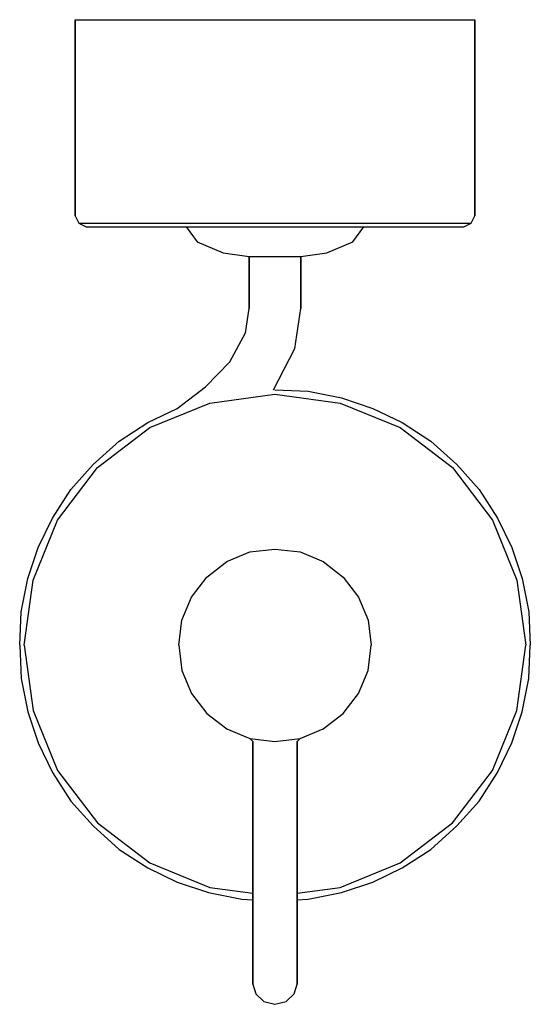
# Model space of a CAD drawing. Extents: x 0 to 69, y 0 to 133.
import ezdxf

# ---------------------------------------------------------------- set-up
doc = ezdxf.new("R2010")
doc.units = 0
doc.header["$MEASUREMENT"] = 0
doc.layers.get('0').update_dxf_attribs({"linetype": 'CONTINUOUS'})

msp = doc.modelspace()

# ---------------------------------------------------------------- linework, layer by layer
for p, q in [((7.5, 106.5), (7.5, 133)), ((7.5, 133), (7.5, 106.5)), ((7.5, 133), (8.5, 133)), ((8.5, 133), (11.1, 133)), ((11.1, 133), (15.4, 133)), ((15.4, 133), (21.1, 133)), ((21.1, 133), (27.5, 133)), ((27.5, 133), (34.5, 133)), ((34.5, 133), (41.5, 133)), ((41.5, 133), (47.9, 133)), ((47.9, 133), (53.6, 133)), ((53.6, 133), (57.9, 133)), ((57.9, 133), (60.5, 133)), ((60.5, 133), (61.5, 133)), ((61.5, 133), (61.5, 106.5)), ((61.5, 106.5), (61.5, 133)), ((7.5, 106.5), (8, 105.5)), ((61, 105.5), (61.5, 106.5)), ((8, 105.5), (9, 105)), ((8, 105.5), (8.9, 105.5)), ((8.9, 105.5), (11.5, 105.5)), ((11.5, 105.5), (15.7, 105.5)), ((15.7, 105.5), (21.3, 105.5)), ((21.3, 105.5), (27.6, 105.5)), ((27.6, 105.5), (34.5, 105.5)), ((34.5, 105.5), (41.4, 105.5)), ((41.4, 105.5), (47.7, 105.5)), ((47.7, 105.5), (53.3, 105.5)), ((53.3, 105.5), (57.5, 105.5)), ((57.5, 105.5), (60.1, 105.5)), ((60, 105), (61, 105.5)), ((60.1, 105.5), (61, 105.5)), ((9, 105), (9.9, 105)), ((9.9, 105), (12.4, 105)), ((12.4, 105), (16.4, 105)), ((16.4, 105), (21.8, 105)), ((21.8, 105), (22.5, 105)), ((22.5, 105), (24, 103)), ((22.5, 105), (22.9, 105)), ((22.9, 105), (24.1, 105)), ((24.1, 105), (26, 105)), ((26, 105), (28.5, 105)), ((28.5, 105), (31.4, 105)), ((31.4, 105), (34.5, 105)), ((34.5, 105), (37.6, 105)), ((37.6, 105), (40.5, 105)), ((40.5, 105), (43, 105)), ((43, 105), (44.9, 105)), ((44.9, 105), (46.1, 105)), ((45, 103), (46.5, 105)), ((46.1, 105), (46.5, 105)), ((46.5, 105), (47.2, 105)), ((47.2, 105), (52.6, 105)), ((52.6, 105), (56.6, 105)), ((56.6, 105), (59.1, 105)), ((59.1, 105), (60, 105)), ((24, 103), (27.5, 101.5)), ((41.5, 101.5), (45, 103)), ((27.5, 101.5), (31, 101)), ((38, 101), (41.5, 101.5)), ((31, 94), (31, 101)), ((31, 101), (31.1, 101)), ((31, 101), (31, 94)), ((31.1, 101), (31.5, 101)), ((31.5, 101), (32, 101)), ((32, 101), (32.8, 101)), ((32.8, 101), (33.6, 101)), ((33.6, 101), (34.5, 101)), ((34.5, 101), (35.4, 101)), ((35.4, 101), (36.2, 101)), ((36.2, 101), (37, 101)), ((37, 101), (37.5, 101)), ((37.5, 101), (37.9, 101)), ((37.9, 101), (38, 101)), ((38, 101), (38, 94)), ((38, 94), (38, 101)), ((30.5, 90.7), (31, 94)), ((37.2, 88.6), (38, 94)), ((28.4, 86.8), (30.5, 90.7)), ((34.3, 83), (37.2, 88.6)), ((25.1, 83.4), (28.4, 86.8)), ((21.3, 80.5), (25.1, 83.4)), ((34.5, 83), (39, 82.8)), ((39, 82.8), (43.5, 81.9)), ((17.6, 77.9), (25.7, 81.2)), ((25.7, 81.2), (34.5, 82.4)), ((34.5, 82.4), (43.3, 81.2)), ((43.3, 81.2), (51.4, 77.9)), ((43.5, 81.9), (47.7, 80.5)), ((17.3136, 78.5743), (21.3, 80.5)), ((47.7, 80.5), (51.6864, 78.5743)), ((13.4609, 76.081), (17.3136, 78.5743)), ((51.6864, 78.5743), (55.5391, 76.081)), ((10.5, 72.5), (17.6, 77.9)), ((51.4, 77.9), (58.5, 72.5)), ((9.914, 72.9037), (13.4609, 76.081)), ((55.5391, 76.081), (59.086, 72.9037)), ((5.1, 65.4), (10.5, 72.5)), ((6.919, 69.5391), (9.914, 72.9037)), ((58.5, 72.5), (63.9, 65.4)), ((59.086, 72.9037), (62.081, 69.5391)), ((4.4257, 65.6864), (6.919, 69.5391)), ((62.081, 69.5391), (64.5743, 65.6864)), ((1.8, 57.3), (5.1, 65.4)), ((2.5, 61.7), (4.4257, 65.6864)), ((63.9, 65.4), (67.2, 57.3)), ((64.5743, 65.6864), (66.5, 61.7)), ((1.1, 57.5), (2.5, 61.7)), ((31.1, 61.1), (34.5, 61.5)), ((34.5, 61.5), (37.9, 61.1)), ((66.5, 61.7), (67.9, 57.5)), ((28, 59.8), (31.1, 61.1)), ((37.9, 61.1), (41, 59.8)), ((25.3, 57.7), (28, 59.8)), ((41, 59.8), (43.7, 57.7)), ((0.2, 53), (1.1, 57.5)), ((0.2, 53), (1.1, 57.5)), ((0.6, 48.5), (1.8, 57.3)), ((23.2, 55), (25.3, 57.7)), ((43.7, 57.7), (45.8, 55)), ((67.2, 57.3), (68.4, 48.5)), ((67.9, 57.5), (68.8, 53)), ((21.9, 51.9), (23.2, 55)), ((45.8, 55), (47.1, 51.9)), ((0, 48.5), (0.2, 53)), ((21.5, 48.5), (21.9, 51.9)), ((47.1, 51.9), (47.5, 48.5)), ((68.8, 53), (69, 48.5)), ((0, 48.5), (0.2, 44)), ((0.6, 48.5), (1.8, 39.7)), ((21.5, 48.5), (21.9, 45.1)), ((47.1, 45.1), (47.5, 48.5)), ((67.2, 39.7), (68.4, 48.5)), ((68.8, 44), (69, 48.5)), ((0.2, 44), (1.1, 39.5)), ((0.2, 44), (1.1, 39.5)), ((21.9, 45.1), (23.2, 42)), ((21.9, 45.1), (23.2, 42)), ((45.8, 42), (47.1, 45.1)), ((67.9, 39.5), (68.8, 44)), ((23.2, 42), (25.3, 39.3)), ((23.2, 42), (25.3, 39.3)), ((43.7, 39.3), (45.8, 42)), ((43.7, 39.3), (45.8, 42)), ((1.1, 39.5), (2.5, 35.3)), ((1.8, 39.7), (5.1, 31.6)), ((25.3, 39.3), (28, 37.2)), ((25.3, 39.3), (28, 37.2)), ((41, 37.2), (43.7, 39.3)), ((41, 37.2), (43.7, 39.3)), ((63.9, 31.6), (67.2, 39.7)), ((66.5, 35.3), (67.9, 39.5)), ((28, 37.2), (31.1, 35.9)), ((37.9, 35.9), (41, 37.2)), ((2.5, 35.3), (4.4257, 31.3136)), ((31.1, 35.9), (34.5, 35.5)), ((31.1, 35.9), (31.5, 35.5)), ((31.5, 35.5), (31.5, 2.7)), ((31.5, 2.7), (31.5, 35.5)), ((34.5, 35.5), (37.9, 35.9)), ((37.5, 35.5), (37.9, 35.9)), ((37.5, 2.7), (37.5, 35.5)), ((37.5, 35.5), (37.5, 2.7)), ((64.5743, 31.3136), (66.5, 35.3)), ((4.4257, 31.3136), (6.919, 27.4609)), ((5.1, 31.6), (10.5, 24.5)), ((58.5, 24.5), (63.9, 31.6)), ((62.081, 27.4609), (64.5743, 31.3136)), ((6.919, 27.4609), (9.914, 24.0963)), ((59.086, 24.0963), (62.081, 27.4609)), ((9.914, 24.0963), (13.4609, 20.919)), ((10.5, 24.5), (17.6, 19.1)), ((10.5, 24.5), (17.6, 19.1)), ((51.4, 19.1), (58.5, 24.5)), ((55.5391, 20.919), (59.086, 24.0963)), ((13.4609, 20.919), (17.3136, 18.4257)), ((51.6864, 18.4257), (55.5391, 20.919)), ((17.6, 19.1), (25.7, 15.8)), ((43.3, 15.8), (51.4, 19.1)), ((17.3136, 18.4257), (21.3, 16.5)), ((47.7, 16.5), (51.6864, 18.4257)), ((21.3, 16.5), (25.5, 15.1)), ((43.5, 15.1), (47.7, 16.5)), ((25.5, 15.1), (30, 14.2)), ((25.7, 15.8), (31.5, 15.0091)), ((37.5, 15.0091), (43.3, 15.8)), ((39, 14.2), (43.5, 15.1)), ((30, 14.2), (31.5, 14.1333)), ((37.5, 14.1333), (39, 14.2)), ((31.5, 2.7), (31.9, 1.4)), ((37.1, 1.4), (37.5, 2.7)), ((31.9, 1.4), (33, 0.4)), ((31.9, 1.4), (33, 0.4)), ((36, 0.4), (37.1, 1.4)), ((36, 0.4), (37.1, 1.4)), ((33, 0.4), (34.5, 0)), ((33, 0.4), (34.5, 0)), ((34.5, 0), (36, 0.4)), ((34.5, 0), (36, 0.4))]:
    msp.add_line(p, q)

doc.saveas('drawing.dxf')
